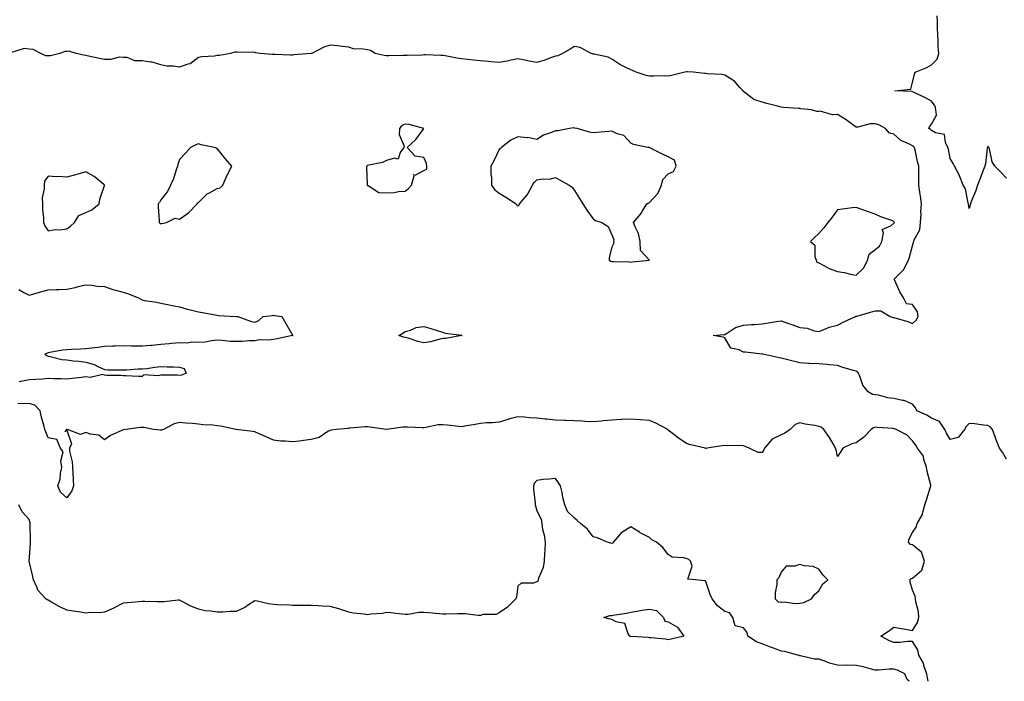
# Model space of a CAD drawing. Units: inches. Extents: x 936803 to 939443, y 7253018 to 7255658.
# Drawn here: x 937703 to 938227, y 7253018 to 7253370 of the extents above; entities that cross this region are included whole.
import ezdxf

# ---------------------------------------------------------------- set-up
doc = ezdxf.new("R2010")
doc.units = ezdxf.units.IN
doc.header["$MEASUREMENT"] = 0
doc.layers.add('Contour_93687253', color=7, linetype='Continuous', true_color=0xe61012)

msp = doc.modelspace()

# ---------------------------------------------------------------- linework, layer by layer
at = {"layer": 'Contour_93687253'}
for points in [[(938228.05, 7253285.51, 3229), (938224.89, 7253288.76, 3229), (938221.84, 7253291.92, 3229), (938220.31, 7253294.18, 3229), (938218.86, 7253301.11, 3229), (938218.55, 7253301.92, 3229), (938218.35, 7253302.22, 3229), (938218.05, 7253302.48, 3229), (938217.86, 7253302.11, 3229), (938217.79, 7253301.92, 3229), (938217.71, 7253301.58, 3229), (938216.87, 7253293.1, 3229), (938216.49, 7253291.92, 3229), (938215.47, 7253289.34, 3229), (938214.1, 7253285.87, 3229), (938212.53, 7253281.92, 3229), (938211.54, 7253278.43, 3229), (938209.27, 7253273.14, 3229), (938208.83, 7253271.92, 3229), (938208.64, 7253271.33, 3229), (938208.05, 7253269.44, 3229), (938207.81, 7253271.69, 3229), (938207.79, 7253271.92, 3229), (938207.64, 7253272.33, 3229), (938206.11, 7253279.98, 3229), (938205.01, 7253281.92, 3229), (938203.02, 7253286.88, 3229), (938202.9, 7253287.07, 3229), (938200.29, 7253291.92, 3229), (938199.53, 7253293.4, 3229), (938198.05, 7253296.04, 3229), (938197.06, 7253300.93, 3229), (938196.81, 7253301.92, 3229), (938195.48, 7253304.49, 3229), (938194.94, 7253308.81, 3229), (938190.22, 7253309.75, 3229), (938188.05, 7253310.99, 3229), (938187.55, 7253311.42, 3229), (938186.71, 7253311.92, 3229), (938187.05, 7253312.92, 3229), (938188.05, 7253314.32, 3229), (938190.83, 7253319.14, 3229), (938190.43, 7253321.92, 3229), (938190.07, 7253323.94, 3229), (938188.05, 7253326.54, 3229), (938184.61, 7253328.48, 3229), (938178.82, 7253331.15, 3229), (938178.05, 7253331.53, 3229), (938177.73, 7253331.6, 3229), (938168.65, 7253331.92, 3229), (938177.01, 7253332.96, 3229), (938178.05, 7253336.45, 3229), (938179.05, 7253340.92, 3229), (938179.44, 7253341.92, 3229), (938185.57, 7253344.4, 3229), (938188.05, 7253345.92, 3229), (938191.1, 7253348.87, 3229), (938191.91, 7253351.92, 3229), (938191.56, 7253355.43, 3229), (938191.71, 7253358.27, 3229), (938191.43, 7253361.92, 3229), (938191.3, 7253365.17, 3229), (938191.26, 7253368.71, 3229), (938191.14, 7253371.92, 3229)], [(938228.05, 7253136.2, 3230), (938225.93, 7253139.79, 3230), (938224.19, 7253141.92, 3230), (938222.51, 7253146.38, 3230), (938221.9, 7253148.07, 3230), (938220.48, 7253151.92, 3230), (938219.38, 7253153.26, 3230), (938218.05, 7253154.05, 3230), (938215.75, 7253154.22, 3230), (938210.99, 7253154.86, 3230), (938208.05, 7253155.05, 3230), (938206.48, 7253153.48, 3230), (938205.64, 7253151.92, 3230), (938202.25, 7253147.72, 3230), (938198.05, 7253146.64, 3230), (938196.12, 7253149.99, 3230), (938195.15, 7253151.92, 3230), (938192.37, 7253156.24, 3230), (938188.05, 7253157.98, 3230), (938185.64, 7253159.51, 3230), (938180.27, 7253161.92, 3230), (938179.55, 7253163.42, 3230), (938178.05, 7253165.33, 3230), (938173.46, 7253167.33, 3230), (938172.63, 7253167.34, 3230), (938168.05, 7253168.44, 3230), (938164.87, 7253168.75, 3230), (938159.82, 7253170.14, 3230), (938158.05, 7253170.39, 3230), (938156.61, 7253170.48, 3230), (938154.38, 7253171.92, 3230), (938151.58, 7253175.45, 3230), (938150.19, 7253179.78, 3230), (938149.2, 7253181.92, 3230), (938148.62, 7253182.49, 3230), (938148.05, 7253182.87, 3230), (938146.66, 7253183.31, 3230), (938140.98, 7253184.85, 3230), (938138.05, 7253185.9, 3230), (938133.67, 7253186.3, 3230), (938132.59, 7253186.46, 3230), (938128.05, 7253186.82, 3230), (938123.21, 7253187.08, 3230), (938122.88, 7253187.09, 3230), (938118.05, 7253187.35, 3230), (938114.42, 7253188.29, 3230), (938110.85, 7253189.12, 3230), (938108.05, 7253189.81, 3230), (938106.36, 7253190.23, 3230), (938098.35, 7253191.92, 3230), (938098.1, 7253191.97, 3230), (938098.05, 7253191.98, 3230), (938097.98, 7253191.99, 3230), (938089.11, 7253192.98, 3230), (938088.05, 7253193.11, 3230), (938085.7, 7253194.26, 3230), (938081.35, 7253195.22, 3230), (938078.05, 7253200.74, 3230), (938077.16, 7253201.02, 3230), (938071.87, 7253201.92, 3230), (938077.62, 7253202.35, 3230), (938078.05, 7253202.34, 3230), (938079, 7253202.87, 3230), (938083.77, 7253206.2, 3230), (938088.05, 7253207.43, 3230), (938092.25, 7253207.72, 3230), (938093.95, 7253207.82, 3230), (938098.05, 7253208.09, 3230), (938101.42, 7253208.55, 3230), (938105.47, 7253209.34, 3230), (938108.05, 7253209.72, 3230), (938111.47, 7253208.5, 3230), (938113.84, 7253207.71, 3230), (938118.05, 7253206.08, 3230), (938122, 7253205.87, 3230), (938125.66, 7253204.31, 3230), (938128.05, 7253204.06, 3230), (938131.35, 7253205.22, 3230), (938133.69, 7253206.28, 3230), (938138.05, 7253207.42, 3230), (938141.06, 7253208.91, 3230), (938147.7, 7253211.92, 3230), (938147.91, 7253212.06, 3230), (938148.05, 7253212.09, 3230), (938148.29, 7253212.16, 3230), (938155.62, 7253214.34, 3230), (938158.05, 7253215.06, 3230), (938161.14, 7253215.01, 3230), (938166.13, 7253211.92, 3230), (938167.68, 7253211.55, 3230), (938168.05, 7253211.53, 3230), (938168.66, 7253211.31, 3230), (938175.47, 7253209.34, 3230), (938178.05, 7253208.25, 3230), (938179.99, 7253209.99, 3230), (938181.05, 7253211.92, 3230), (938180.64, 7253214.51, 3230), (938178.05, 7253218.42, 3230), (938174.83, 7253218.7, 3230), (938173.26, 7253221.92, 3230), (938171.31, 7253225.18, 3230), (938168.42, 7253231.55, 3230), (938168.24, 7253231.92, 3230), (938173.14, 7253236.83, 3230), (938173.28, 7253237.14, 3230), (938175.91, 7253241.92, 3230), (938176.45, 7253243.52, 3230), (938178.05, 7253249.58, 3230), (938178.5, 7253251.47, 3230), (938178.63, 7253251.92, 3230), (938178.83, 7253252.69, 3230), (938181.88, 7253258.08, 3230), (938182.27, 7253261.92, 3230), (938182.51, 7253266.38, 3230), (938182.34, 7253267.63, 3230), (938182.68, 7253271.92, 3230), (938182.17, 7253276.04, 3230), (938181.84, 7253278.12, 3230), (938181.35, 7253281.92, 3230), (938181.35, 7253285.21, 3230), (938181.36, 7253288.61, 3230), (938181.36, 7253291.92, 3230), (938180.64, 7253294.51, 3230), (938179.41, 7253300.56, 3230), (938179.08, 7253301.92, 3230), (938178.53, 7253302.4, 3230), (938178.05, 7253302.71, 3230), (938176.32, 7253303.65, 3230), (938171.72, 7253305.59, 3230), (938168.05, 7253309.04, 3230), (938165.71, 7253309.58, 3230), (938163.67, 7253311.92, 3230), (938160.13, 7253314, 3230), (938158.05, 7253314.49, 3230), (938155.47, 7253314.5, 3230), (938148.8, 7253312.67, 3230), (938148.05, 7253312.68, 3230), (938145.53, 7253314.44, 3230), (938142.64, 7253316.51, 3230), (938138.05, 7253319.37, 3230), (938135.37, 7253319.23, 3230), (938128.8, 7253321.17, 3230), (938128.05, 7253321.09, 3230), (938127.1, 7253320.97, 3230), (938124.17, 7253321.92, 3230), (938118.64, 7253322.51, 3230), (938118.05, 7253322.59, 3230), (938117.29, 7253322.67, 3230), (938109.34, 7253323.21, 3230), (938108.05, 7253323.38, 3230), (938106.09, 7253323.88, 3230), (938101.2, 7253325.06, 3230), (938098.05, 7253325.93, 3230), (938093.61, 7253327.48, 3230), (938088.78, 7253331.2, 3230), (938088.05, 7253331.68, 3230), (938087.94, 7253331.81, 3230), (938087.86, 7253331.92, 3230), (938086.15, 7253333.82, 3230), (938083.27, 7253337.14, 3230), (938082.35, 7253337.62, 3230), (938078.05, 7253340.32, 3230), (938076.84, 7253340.71, 3230), (938068.92, 7253341.05, 3230), (938068.05, 7253341.24, 3230), (938067.44, 7253341.3, 3230), (938061.28, 7253341.92, 3230), (938058.33, 7253342.2, 3230), (938058.05, 7253342.2, 3230), (938057.8, 7253342.17, 3230), (938056.86, 7253341.92, 3230), (938049.79, 7253340.18, 3230), (938048.05, 7253339.88, 3230), (938046.05, 7253339.92, 3230), (938040.23, 7253339.74, 3230), (938038.05, 7253339.78, 3230), (938036.28, 7253340.15, 3230), (938030.92, 7253341.92, 3230), (938028.93, 7253342.8, 3230), (938028.05, 7253343.1, 3230), (938025.49, 7253344.48, 3230), (938022.21, 7253346.08, 3230), (938018.05, 7253348.89, 3230), (938015.99, 7253349.86, 3230), (938008.55, 7253351.42, 3230), (938008.05, 7253351.59, 3230), (938007.75, 7253351.62, 3230), (938006.95, 7253351.92, 3230), (938001.16, 7253355.03, 3230), (937998.05, 7253355.58, 3230), (937995.82, 7253354.15, 3230), (937991.78, 7253351.92, 3230), (937989.31, 7253350.66, 3230), (937988.05, 7253350.44, 3230), (937985.85, 7253349.72, 3230), (937981.81, 7253348.16, 3230), (937978.05, 7253347.13, 3230), (937973.95, 7253347.82, 3230), (937971.64, 7253348.33, 3230), (937968.05, 7253348.97, 3230), (937964.44, 7253348.32, 3230), (937962.26, 7253347.71, 3230), (937958.05, 7253347.1, 3230), (937953.59, 7253347.46, 3230), (937952.42, 7253347.55, 3230), (937948.05, 7253347.92, 3230), (937944.44, 7253348.31, 3230), (937941.34, 7253348.64, 3230), (937938.05, 7253349, 3230), (937935.46, 7253349.32, 3230), (937929.31, 7253350.66, 3230), (937928.05, 7253350.85, 3230), (937926.97, 7253350.84, 3230), (937918.87, 7253351.11, 3230), (937918.05, 7253351.1, 3230), (937917.18, 7253351.05, 3230), (937909.11, 7253350.86, 3230), (937908.05, 7253350.79, 3230), (937907, 7253350.87, 3230), (937899.42, 7253350.54, 3230), (937898.05, 7253350.62, 3230), (937896.86, 7253350.73, 3230), (937892, 7253351.92, 3230), (937889.56, 7253353.43, 3230), (937888.05, 7253353.73, 3230), (937885.73, 7253354.23, 3230), (937880.47, 7253354.34, 3230), (937878.05, 7253355.22, 3230), (937874.45, 7253355.52, 3230), (937872.07, 7253355.94, 3230), (937868.05, 7253356.23, 3230), (937864.76, 7253355.21, 3230), (937858.46, 7253351.92, 3230), (937858.13, 7253351.84, 3230), (937858.05, 7253351.83, 3230), (937857.95, 7253351.82, 3230), (937848.88, 7253351.1, 3230), (937848.05, 7253350.97, 3230), (937847.1, 7253350.96, 3230), (937838.69, 7253351.28, 3230), (937838.05, 7253351.27, 3230), (937837.41, 7253351.28, 3230), (937830.75, 7253351.92, 3230), (937828.41, 7253352.28, 3230), (937828.05, 7253352.34, 3230), (937827.61, 7253352.36, 3230), (937818.63, 7253352.51, 3230), (937818.05, 7253352.54, 3230), (937817.39, 7253352.58, 3230), (937815.13, 7253351.92, 3230), (937809.17, 7253350.8, 3230), (937808.05, 7253350.71, 3230), (937806.62, 7253350.49, 3230), (937799.86, 7253350.11, 3230), (937798.05, 7253349.8, 3230), (937793.6, 7253346.37, 3230), (937792.32, 7253346.2, 3230), (937788.05, 7253344.63, 3230), (937784.85, 7253345.12, 3230), (937781.26, 7253345.13, 3230), (937778.05, 7253345.83, 3230), (937773.36, 7253347.22, 3230), (937772.77, 7253347.19, 3230), (937768.05, 7253348.01, 3230), (937764.16, 7253348.03, 3230), (937760.2, 7253349.77, 3230), (937758.05, 7253349.8, 3230), (937756, 7253349.87, 3230), (937751.32, 7253348.65, 3230), (937748.05, 7253348.71, 3230), (937745.37, 7253349.24, 3230), (937739.5, 7253350.47, 3230), (937738.05, 7253350.77, 3230), (937737.03, 7253350.9, 3230), (937733.02, 7253351.92, 3230), (937729.17, 7253353.04, 3230), (937728.05, 7253353, 3230), (937727.02, 7253352.95, 3230), (937724.3, 7253351.92, 3230), (937719.39, 7253350.58, 3230), (937718.05, 7253350.58, 3230), (937716.8, 7253350.66, 3230), (937714.11, 7253351.92, 3230), (937710.15, 7253354.02, 3230), (937708.05, 7253354.24, 3230), (937705.4, 7253354.58, 3230), (937698.55, 7253352.42, 3230)], [(937702.5, 7253226.36, 3230), (937705.23, 7253224.74, 3230), (937708.05, 7253223.28, 3230), (937709.95, 7253223.82, 3230), (937714.67, 7253225.3, 3230), (937718.05, 7253226.2, 3230), (937722.52, 7253226.39, 3230), (937723.68, 7253226.29, 3230), (937728.05, 7253226.55, 3230), (937732.54, 7253227.44, 3230), (937734.02, 7253227.89, 3230), (937738.05, 7253228.83, 3230), (937741.26, 7253228.71, 3230), (937744.2, 7253228.07, 3230), (937748.05, 7253227.97, 3230), (937752.42, 7253226.3, 3230), (937753.9, 7253226.06, 3230), (937758.05, 7253224.92, 3230), (937760.31, 7253224.18, 3230), (937766.23, 7253221.92, 3230), (937767.35, 7253221.22, 3230), (937768.05, 7253220.84, 3230), (937769.41, 7253220.56, 3230), (937775.68, 7253219.55, 3230), (937778.05, 7253219.03, 3230), (937781.63, 7253218.34, 3230), (937783.98, 7253217.85, 3230), (937788.05, 7253217.1, 3230), (937792.04, 7253215.91, 3230), (937794.52, 7253215.45, 3230), (937798.05, 7253214.55, 3230), (937800.18, 7253214.06, 3230), (937807.03, 7253212.94, 3230), (937808.05, 7253212.72, 3230), (937808.75, 7253212.61, 3230), (937817.99, 7253211.98, 3230), (937818.05, 7253211.97, 3230), (937818.1, 7253211.97, 3230), (937819.05, 7253211.92, 3230), (937825.72, 7253209.59, 3230), (937828.05, 7253208.96, 3230), (937830.16, 7253209.81, 3230), (937832.45, 7253211.92, 3230), (937837.46, 7253212.51, 3230), (937838.05, 7253212.77, 3230), (937838.64, 7253212.51, 3230), (937842.47, 7253211.92, 3230), (937844.47, 7253208.34, 3230), (937848.05, 7253202.12, 3230), (937848.08, 7253201.96, 3230), (937848.37, 7253201.92, 3230), (937848.07, 7253201.89, 3230), (937848.05, 7253201.89, 3230), (937848.02, 7253201.89, 3230), (937839.93, 7253200.04, 3230), (937838.05, 7253199.68, 3230), (937835.47, 7253199.34, 3230), (937830.42, 7253199.56, 3230), (937828.05, 7253199.09, 3230), (937825.17, 7253199.05, 3230), (937821.24, 7253198.74, 3230), (937818.05, 7253198.7, 3230), (937814.9, 7253198.77, 3230), (937810.73, 7253199.23, 3230), (937808.05, 7253199.33, 3230), (937805.18, 7253199.05, 3230), (937801.56, 7253198.41, 3230), (937798.05, 7253198.11, 3230), (937794.48, 7253198.35, 3230), (937792.1, 7253197.87, 3230), (937788.05, 7253198.04, 3230), (937783.77, 7253197.64, 3230), (937782.42, 7253197.55, 3230), (937778.05, 7253197.12, 3230), (937773.41, 7253196.56, 3230), (937772.71, 7253196.59, 3230), (937768.05, 7253196.16, 3230), (937763.68, 7253196.29, 3230), (937762.38, 7253196.26, 3230), (937758.05, 7253196.39, 3230), (937753.74, 7253196.23, 3230), (937752.31, 7253196.18, 3230), (937748.05, 7253196.03, 3230), (937744.5, 7253195.46, 3230), (937741.35, 7253195.22, 3230), (937738.05, 7253194.77, 3230), (937735.32, 7253194.64, 3230), (937730.58, 7253194.46, 3230), (937728.05, 7253194.34, 3230), (937725.8, 7253194.17, 3230), (937718.91, 7253192.78, 3230), (937718.05, 7253192.7, 3230), (937717.48, 7253192.49, 3230), (937716.26, 7253191.92, 3230), (937717.33, 7253191.2, 3230), (937718.05, 7253190.89, 3230), (937719.23, 7253190.74, 3230), (937725.31, 7253189.18, 3230), (937728.05, 7253188.9, 3230), (937731.55, 7253188.42, 3230), (937734.4, 7253188.27, 3230), (937738.05, 7253187.66, 3230), (937742.53, 7253186.4, 3230), (937744.82, 7253185.15, 3230), (937748.05, 7253183.78, 3230), (937749.84, 7253183.72, 3230), (937756.27, 7253183.71, 3230), (937758.05, 7253183.65, 3230), (937759.8, 7253183.67, 3230), (937765.89, 7253184.08, 3230), (937768.05, 7253184.09, 3230), (937770.53, 7253184.39, 3230), (937774.85, 7253185.12, 3230), (937778.05, 7253185.46, 3230), (937781.34, 7253185.21, 3230), (937784.77, 7253185.2, 3230), (937788.05, 7253184.97, 3230), (937790.41, 7253184.27, 3230), (937791.59, 7253181.92, 3230), (937789.17, 7253180.8, 3230), (937788.05, 7253180.67, 3230), (937786.92, 7253180.79, 3230), (937779.19, 7253180.78, 3230), (937778.05, 7253180.88, 3230), (937776.56, 7253180.43, 3230), (937769, 7253180.97, 3230), (937768.05, 7253180.05, 3230), (937766.23, 7253180.09, 3230), (937759.5, 7253180.47, 3230), (937758.05, 7253180.51, 3230), (937756.8, 7253180.67, 3230), (937749.31, 7253180.66, 3230), (937748.05, 7253180.78, 3230), (937747.22, 7253181.09, 3230), (937740.46, 7253179.51, 3230), (937738.05, 7253179.86, 3230), (937735.71, 7253179.58, 3230), (937730.87, 7253179.1, 3230), (937728.05, 7253178.74, 3230), (937724.96, 7253178.83, 3230), (937721.09, 7253178.87, 3230), (937718.05, 7253178.96, 3230), (937714.89, 7253178.76, 3230), (937711.52, 7253178.45, 3230), (937708.05, 7253178.25, 3230), (937703.51, 7253177.38, 3230), (937702.68, 7253177.29, 3230)], [(938186.28, 7253018, 3231), (938186.03, 7253019.91, 3231), (938185.6, 7253021.92, 3231), (938184.2, 7253025.77, 3231), (938183.78, 7253027.64, 3231), (938181.34, 7253031.92, 3231), (938180.83, 7253034.7, 3231), (938178.05, 7253039.17, 3231), (938175.25, 7253039.12, 3231), (938171.31, 7253038.67, 3231), (938168.05, 7253038.63, 3231), (938165.72, 7253039.59, 3231), (938161.05, 7253041.92, 3231), (938165.28, 7253044.68, 3231), (938168.05, 7253046.8, 3231), (938172.17, 7253046.04, 3231), (938174.24, 7253045.74, 3231), (938178.05, 7253045.07, 3231), (938180.69, 7253049.28, 3231), (938181.39, 7253051.92, 3231), (938181.11, 7253054.99, 3231), (938179.78, 7253060.18, 3231), (938179.57, 7253061.92, 3231), (938179.42, 7253063.3, 3231), (938178.05, 7253066.54, 3231), (938176.79, 7253070.66, 3231), (938176.66, 7253071.92, 3231), (938177.25, 7253072.72, 3231), (938178.05, 7253072.91, 3231), (938182.88, 7253077.1, 3231), (938184.37, 7253081.92, 3231), (938182.75, 7253086.62, 3231), (938178.05, 7253090.53, 3231), (938176.89, 7253090.76, 3231), (938175.88, 7253091.92, 3231), (938176.17, 7253093.8, 3231), (938178.05, 7253097.16, 3231), (938179.92, 7253100.05, 3231), (938180.5, 7253101.92, 3231), (938183.33, 7253106.64, 3231), (938183.3, 7253107.17, 3231), (938184.51, 7253111.92, 3231), (938185.41, 7253114.56, 3231), (938187.6, 7253121.46, 3231), (938187.74, 7253121.92, 3231), (938187.68, 7253122.28, 3231), (938185.76, 7253129.63, 3231), (938185.45, 7253131.92, 3231), (938184.03, 7253135.94, 3231), (938183.8, 7253137.67, 3231), (938180.67, 7253141.92, 3231), (938179.79, 7253143.66, 3231), (938178.05, 7253145.88, 3231), (938175.06, 7253148.93, 3231), (938169.29, 7253151.92, 3231), (938168.39, 7253152.25, 3231), (938168.05, 7253152.34, 3231), (938167.61, 7253152.36, 3231), (938159.17, 7253153.04, 3231), (938158.05, 7253153.07, 3231), (938157.17, 7253152.8, 3231), (938155.94, 7253151.92, 3231), (938152.14, 7253147.83, 3231), (938148.05, 7253144.84, 3231), (938145.65, 7253144.32, 3231), (938140.98, 7253141.92, 3231), (938139.82, 7253140.14, 3231), (938138.05, 7253137.5, 3231), (938137.27, 7253141.15, 3231), (938137.07, 7253141.92, 3231), (938135.72, 7253144.25, 3231), (938133.85, 7253147.72, 3231), (938130.88, 7253151.92, 3231), (938129.3, 7253153.17, 3231), (938128.05, 7253153.49, 3231), (938126.02, 7253153.95, 3231), (938120.84, 7253154.71, 3231), (938118.05, 7253155.5, 3231), (938115.48, 7253154.5, 3231), (938112.84, 7253151.92, 3231), (938109.97, 7253150, 3231), (938108.05, 7253149, 3231), (938103.25, 7253146.71, 3231), (938099.21, 7253141.92, 3231), (938098.84, 7253141.13, 3231), (938098.05, 7253139.71, 3231), (938095.79, 7253139.66, 3231), (938091.14, 7253141.92, 3231), (938088.92, 7253142.79, 3231), (938088.05, 7253143.14, 3231), (938086.65, 7253143.32, 3231), (938079.36, 7253143.23, 3231), (938078.05, 7253143.46, 3231), (938076.77, 7253143.21, 3231), (938068.58, 7253141.92, 3231), (938068.13, 7253141.84, 3231), (938068.05, 7253141.83, 3231), (938067.98, 7253141.85, 3231), (938067.73, 7253141.92, 3231), (938059.97, 7253143.83, 3231), (938058.05, 7253144.26, 3231), (938053.47, 7253147.34, 3231), (938049.41, 7253150.55, 3231), (938048.05, 7253151.62, 3231), (938047.9, 7253151.76, 3231), (938047.77, 7253151.92, 3231), (938041.46, 7253155.34, 3231), (938038.05, 7253156.71, 3231), (938033.22, 7253157.09, 3231), (938032.87, 7253157.11, 3231), (938028.05, 7253157.47, 3231), (938023.35, 7253157.22, 3231), (938022.77, 7253157.2, 3231), (938018.05, 7253156.94, 3231), (938013.46, 7253156.51, 3231), (938012.5, 7253156.36, 3231), (938008.05, 7253155.9, 3231), (938003.84, 7253156.14, 3231), (938002.39, 7253156.26, 3231), (937998.05, 7253156.49, 3231), (937993.3, 7253156.67, 3231), (937992.75, 7253156.62, 3231), (937988.05, 7253156.83, 3231), (937983.5, 7253157.37, 3231), (937982.58, 7253157.4, 3231), (937978.05, 7253157.85, 3231), (937974.24, 7253158.11, 3231), (937971.51, 7253158.45, 3231), (937968.05, 7253158.72, 3231), (937963.64, 7253157.51, 3231), (937962.69, 7253157.28, 3231), (937958.05, 7253155.86, 3231), (937954.49, 7253155.48, 3231), (937951.54, 7253155.42, 3231), (937948.05, 7253155.09, 3231), (937945.32, 7253154.65, 3231), (937939.74, 7253153.61, 3231), (937938.05, 7253153.33, 3231), (937936.52, 7253153.45, 3231), (937930.42, 7253154.29, 3231), (937928.05, 7253154.47, 3231), (937925.66, 7253154.3, 3231), (937919.09, 7253152.96, 3231), (937918.05, 7253152.86, 3231), (937917.16, 7253152.81, 3231), (937909.35, 7253153.22, 3231), (937908.05, 7253153.16, 3231), (937906.85, 7253153.12, 3231), (937898.11, 7253151.98, 3231), (937898.05, 7253151.98, 3231), (937897.98, 7253151.99, 3231), (937889.25, 7253153.11, 3231), (937888.05, 7253153.24, 3231), (937886.71, 7253153.26, 3231), (937878.72, 7253152.58, 3231), (937878.05, 7253152.6, 3231), (937877.5, 7253152.47, 3231), (937871.52, 7253151.92, 3231), (937868.44, 7253151.53, 3231), (937868.05, 7253151.37, 3231), (937866.91, 7253150.78, 3231), (937862.28, 7253147.69, 3231), (937858.05, 7253146.51, 3231), (937853.89, 7253146.08, 3231), (937851.89, 7253145.76, 3231), (937848.05, 7253145.32, 3231), (937844.24, 7253145.73, 3231), (937841.91, 7253145.78, 3231), (937838.05, 7253146.3, 3231), (937834.14, 7253148.01, 3231), (937830.31, 7253149.66, 3231), (937828.05, 7253150.64, 3231), (937826.9, 7253150.77, 3231), (937818.06, 7253151.91, 3231), (937818.02, 7253151.92, 3231), (937809.77, 7253153.65, 3231), (937808.05, 7253153.9, 3231), (937805.76, 7253154.21, 3231), (937800.45, 7253154.31, 3231), (937798.05, 7253154.74, 3231), (937794.87, 7253155.09, 3231), (937791.36, 7253155.23, 3231), (937788.05, 7253155.67, 3231), (937785.08, 7253154.89, 3231), (937779.53, 7253151.92, 3231), (937778.37, 7253151.6, 3231), (937778.05, 7253151.54, 3231), (937777.63, 7253151.5, 3231), (937774.17, 7253151.92, 3231), (937769.13, 7253152.99, 3231), (937768.05, 7253153.02, 3231), (937767.09, 7253152.89, 3231), (937759.63, 7253151.92, 3231), (937758.05, 7253151.73, 3231), (937757.66, 7253151.54, 3231), (937751.31, 7253148.66, 3231), (937748.05, 7253146.37, 3231), (937745.07, 7253148.94, 3231), (937740.6, 7253149.37, 3231), (937738.05, 7253150.28, 3231), (937735.33, 7253149.2, 3231), (937728.32, 7253151.92, 3231), (937728.11, 7253151.98, 3231), (937727.99, 7253151.98, 3231), (937727.83, 7253151.92, 3231), (937726.99, 7253150.86, 3231), (937728.05, 7253151.59, 3231), (937730.48, 7253144.35, 3231), (937729.39, 7253141.92, 3231), (937729.52, 7253140.46, 3231), (937730.82, 7253134.69, 3231), (937731, 7253131.92, 3231), (937731.13, 7253128.84, 3231), (937731.36, 7253125.23, 3231), (937731.49, 7253121.92, 3231), (937730.75, 7253119.22, 3231), (937728.05, 7253115.61, 3231), (937724.74, 7253118.62, 3231), (937723.23, 7253121.92, 3231), (937724.41, 7253125.56, 3231), (937724.62, 7253128.49, 3231), (937725.37, 7253131.92, 3231), (937724.75, 7253135.22, 3231), (937726.08, 7253139.96, 3231), (937724.7, 7253141.92, 3231), (937722.75, 7253146.62, 3231), (937718.05, 7253147.56, 3231), (937716.79, 7253150.66, 3231), (937716.31, 7253151.92, 3231), (937715.76, 7253154.21, 3231), (937714.63, 7253158.5, 3231), (937713.85, 7253161.92, 3231), (937710.97, 7253164.84, 3231), (937708.05, 7253165.79, 3231), (937704.35, 7253165.62, 3231), (937701.95, 7253165.82, 3231)], [(938176.14, 7253018, 3232), (938175.09, 7253018.95, 3232), (938173.83, 7253021.92, 3232), (938170.05, 7253023.91, 3232), (938168.05, 7253024.37, 3232), (938165.54, 7253024.43, 3232), (938160, 7253023.87, 3232), (938158.05, 7253023.94, 3232), (938155.39, 7253024.58, 3232), (938151.81, 7253025.68, 3232), (938148.05, 7253026.44, 3232), (938143.46, 7253026.51, 3232), (938142.54, 7253026.41, 3232), (938138.05, 7253026.51, 3232), (938133.75, 7253027.62, 3232), (938131.34, 7253028.63, 3232), (938128.05, 7253029.73, 3232), (938125.89, 7253029.76, 3232), (938118.35, 7253031.63, 3232), (938118.05, 7253031.63, 3232), (938117.8, 7253031.68, 3232), (938116.71, 7253031.92, 3232), (938109.96, 7253033.83, 3232), (938108.05, 7253034.1, 3232), (938104.58, 7253035.4, 3232), (938102.34, 7253036.21, 3232), (938098.05, 7253037.84, 3232), (938095.04, 7253038.91, 3232), (938090.31, 7253041.92, 3232), (938090.08, 7253043.94, 3232), (938088.05, 7253046.44, 3232), (938083.64, 7253047.52, 3232), (938082.29, 7253051.92, 3232), (938080.6, 7253054.47, 3232), (938078.05, 7253055.1, 3232), (938074.22, 7253058.08, 3232), (938071.43, 7253061.92, 3232), (938070.31, 7253064.18, 3232), (938068.05, 7253071, 3232), (938067.47, 7253071.34, 3232), (938062.45, 7253071.92, 3232), (938058.52, 7253072.39, 3232), (938060.74, 7253079.23, 3232), (938059.9, 7253081.92, 3232), (938058.99, 7253082.86, 3232), (938058.05, 7253083.07, 3232), (938056.34, 7253083.63, 3232), (938050.08, 7253083.95, 3232), (938048.05, 7253085.5, 3232), (938045.22, 7253089.09, 3232), (938041.76, 7253091.92, 3232), (938039.34, 7253093.21, 3232), (938038.05, 7253094.44, 3232), (938033.12, 7253096.99, 3232), (938032.72, 7253097.25, 3232), (938028.05, 7253100.15, 3232), (938023.25, 7253097.12, 3232), (938022.99, 7253096.99, 3232), (938022.55, 7253096.42, 3232), (938018.77, 7253091.92, 3232), (938018.46, 7253091.51, 3232), (938018.05, 7253091.32, 3232), (938017.5, 7253091.37, 3232), (938015.52, 7253091.92, 3232), (938010.36, 7253094.23, 3232), (938008.05, 7253094.89, 3232), (938005.11, 7253098.98, 3232), (938001.38, 7253101.92, 3232), (937999.61, 7253103.48, 3232), (937998.05, 7253104.69, 3232), (937994.48, 7253108.35, 3232), (937993.06, 7253111.92, 3232), (937991.85, 7253115.72, 3232), (937991.52, 7253118.44, 3232), (937990.71, 7253121.92, 3232), (937989.59, 7253123.46, 3232), (937988.05, 7253125.91, 3232), (937984.52, 7253125.45, 3232), (937981.38, 7253125.25, 3232), (937978.05, 7253124.84, 3232), (937976.74, 7253123.23, 3232), (937976.36, 7253121.92, 3232), (937976.28, 7253120.15, 3232), (937977.27, 7253112.7, 3232), (937977.22, 7253111.92, 3232), (937977.38, 7253111.25, 3232), (937978.05, 7253108.74, 3232), (937980.38, 7253104.24, 3232), (937980.67, 7253101.92, 3232), (937981.16, 7253098.81, 3232), (937982.02, 7253095.88, 3232), (937982.45, 7253091.92, 3232), (937982.27, 7253087.7, 3232), (937982.18, 7253086.05, 3232), (937981.99, 7253081.92, 3232), (937981.46, 7253078.51, 3232), (937978.96, 7253072.84, 3232), (937978.74, 7253071.92, 3232), (937978.68, 7253071.3, 3232), (937978.05, 7253070.82, 3232), (937976.38, 7253070.25, 3232), (937969.75, 7253070.22, 3232), (937968.05, 7253068.55, 3232), (937967.19, 7253062.78, 3232), (937966.89, 7253061.92, 3232), (937962.49, 7253057.49, 3232), (937958.05, 7253054.44, 3232), (937956.51, 7253053.45, 3232), (937949.62, 7253053.49, 3232), (937948.05, 7253053.05, 3232), (937946.89, 7253053.07, 3232), (937940.02, 7253053.88, 3232), (937938.05, 7253053.93, 3232), (937936.05, 7253053.91, 3232), (937929.82, 7253053.69, 3232), (937928.05, 7253053.68, 3232), (937926.07, 7253053.9, 3232), (937920.52, 7253054.39, 3232), (937918.05, 7253054.67, 3232), (937915.35, 7253054.63, 3232), (937909.71, 7253053.58, 3232), (937908.05, 7253053.54, 3232), (937906.33, 7253053.64, 3232), (937900.49, 7253054.36, 3232), (937898.05, 7253054.5, 3232), (937895.9, 7253054.07, 3232), (937889.81, 7253053.68, 3232), (937888.05, 7253053.39, 3232), (937886.24, 7253053.73, 3232), (937880.36, 7253054.22, 3232), (937878.05, 7253054.77, 3232), (937873.86, 7253056.11, 3232), (937872.67, 7253056.54, 3232), (937868.05, 7253057.86, 3232), (937864.03, 7253057.9, 3232), (937861.78, 7253058.19, 3232), (937858.05, 7253058.25, 3232), (937854.35, 7253058.23, 3232), (937851.67, 7253058.3, 3232), (937848.05, 7253058.28, 3232), (937844.84, 7253058.71, 3232), (937841.47, 7253058.49, 3232), (937838.05, 7253058.82, 3232), (937835.35, 7253059.21, 3232), (937829.35, 7253060.62, 3232), (937828.05, 7253060.85, 3232), (937824.77, 7253058.64, 3232), (937822.8, 7253057.17, 3232), (937818.05, 7253055.16, 3232), (937814.89, 7253055.07, 3232), (937810.93, 7253054.8, 3232), (937808.05, 7253054.71, 3232), (937804.65, 7253055.32, 3232), (937801.67, 7253055.54, 3232), (937798.05, 7253056.37, 3232), (937794, 7253057.87, 3232), (937789.71, 7253060.27, 3232), (937788.05, 7253061.07, 3232), (937787.2, 7253061.07, 3232), (937779.78, 7253060.19, 3232), (937776.33, 7253060.19, 3232), (937769.51, 7253060.46, 3232), (937768.05, 7253060.46, 3232), (937766.42, 7253060.29, 3232), (937760.22, 7253059.75, 3232), (937758.05, 7253059.52, 3232), (937753.16, 7253057.04, 3232), (937753.02, 7253056.96, 3232), (937748.05, 7253054.71, 3232), (937745.64, 7253054.33, 3232), (937740.7, 7253054.58, 3232), (937738.05, 7253054.28, 3232), (937735.28, 7253054.69, 3232), (937731.43, 7253055.3, 3232), (937728.05, 7253055.79, 3232), (937723.86, 7253057.73, 3232), (937719.9, 7253060.07, 3232), (937718.05, 7253061.09, 3232), (937717.5, 7253061.37, 3232), (937716.77, 7253061.92, 3232), (937712.63, 7253066.5, 3232), (937712.24, 7253067.72, 3232), (937710.26, 7253071.92, 3232), (937709.87, 7253073.74, 3232), (937708.06, 7253081.91, 3232), (937708.68, 7253091.29, 3232), (937708.72, 7253091.92, 3232), (937708.66, 7253092.53, 3232), (937708.56, 7253101.41, 3232), (937708.51, 7253101.92, 3232), (937708.45, 7253102.32, 3232), (937708.05, 7253104.06, 3232), (937704.24, 7253108.11, 3232), (937702.57, 7253111.92, 3232)]]:
    msp.add_polyline3d(points, dxfattribs=at)
for points in [[(937908.05, 7253278.63, 3231), (937909.82, 7253280.15, 3231), (937911.47, 7253281.92, 3231), (937912.9, 7253286.77, 3231), (937912.47, 7253287.51, 3231), (937913.29, 7253287.16, 3231), (937918.05, 7253289.58, 3231), (937919.56, 7253290.41, 3231), (937919.54, 7253291.92, 3231), (937919.45, 7253293.33, 3231), (937918.05, 7253296.55, 3231), (937913.41, 7253297.28, 3231), (937909.13, 7253301.92, 3231), (937913.76, 7253306.21, 3231), (937917.57, 7253311.44, 3231), (937917.94, 7253311.92, 3231), (937910.24, 7253314.11, 3231), (937908.05, 7253314.37, 3231), (937906.35, 7253313.62, 3231), (937905.06, 7253311.92, 3231), (937904.82, 7253308.7, 3231), (937907.43, 7253302.54, 3231), (937907.3, 7253301.92, 3231), (937905.36, 7253299.22, 3231), (937904.25, 7253295.72, 3231), (937902.38, 7253296.25, 3231), (937898.05, 7253294.99, 3231), (937896.01, 7253293.96, 3231), (937888.67, 7253292.55, 3231), (937888.05, 7253292.34, 3231), (937887.76, 7253292.21, 3231), (937887.51, 7253291.92, 3231), (937887.45, 7253291.32, 3231), (937887.84, 7253282.13, 3231), (937887.82, 7253281.92, 3231), (937887.89, 7253281.76, 3231), (937888.05, 7253281.66, 3231), (937888.37, 7253281.61, 3231), (937894.01, 7253277.88, 3231), (937898.05, 7253277.69, 3231), (937902.11, 7253277.86, 3231), (937904.55, 7253278.42, 3231)], [(938038.05, 7253241.9, 3231), (938038.07, 7253241.92, 3231), (938038.07, 7253241.94, 3231), (938038.05, 7253241.98, 3231), (938033.31, 7253247.18, 3231), (938033.01, 7253251.92, 3231), (938032.23, 7253256.1, 3231), (938030.34, 7253259.63, 3231), (938029.54, 7253261.92, 3231), (938033.43, 7253266.54, 3231), (938034.39, 7253268.26, 3231), (938036.66, 7253271.92, 3231), (938037.45, 7253272.52, 3231), (938038.05, 7253272.65, 3231), (938042.51, 7253277.46, 3231), (938044.5, 7253281.92, 3231), (938045.11, 7253284.86, 3231), (938048.05, 7253287.86, 3231), (938050.85, 7253289.12, 3231), (938052.21, 7253291.92, 3231), (938051.33, 7253295.2, 3231), (938048.05, 7253296.88, 3231), (938044.62, 7253298.49, 3231), (938038.26, 7253301.71, 3231), (938038.05, 7253301.81, 3231), (938037.97, 7253301.84, 3231), (938037.15, 7253301.92, 3231), (938029.51, 7253303.38, 3231), (938028.05, 7253304.17, 3231), (938024.31, 7253308.19, 3231), (938020.78, 7253309.19, 3231), (938018.05, 7253310.49, 3231), (938016.49, 7253310.36, 3231), (938010.06, 7253309.91, 3231), (938008.05, 7253309.72, 3231), (938006.11, 7253309.98, 3231), (937999.63, 7253311.92, 3231), (937998.33, 7253312.2, 3231), (937998.05, 7253312.24, 3231), (937997.7, 7253312.27, 3231), (937995.53, 7253311.92, 3231), (937989.21, 7253310.76, 3231), (937988.05, 7253310.74, 3231), (937985.96, 7253309.83, 3231), (937981.59, 7253308.38, 3231), (937978.05, 7253306.13, 3231), (937973.26, 7253307.13, 3231), (937972.91, 7253307.06, 3231), (937968.05, 7253307.57, 3231), (937964.23, 7253305.74, 3231), (937959.21, 7253301.92, 3231), (937958.69, 7253301.28, 3231), (937958.05, 7253300.73, 3231), (937955.16, 7253294.81, 3231), (937953.65, 7253291.92, 3231), (937953.62, 7253287.5, 3231), (937954.03, 7253285.93, 3231), (937953.99, 7253281.92, 3231), (937955.65, 7253279.52, 3231), (937958.05, 7253277.64, 3231), (937961.6, 7253275.46, 3231), (937967.03, 7253271.92, 3231), (937967.4, 7253271.27, 3231), (937968.05, 7253270.63, 3231), (937968.61, 7253271.36, 3231), (937968.87, 7253271.92, 3231), (937973.15, 7253276.81, 3231), (937973.3, 7253277.17, 3231), (937975.83, 7253281.92, 3231), (937976.63, 7253283.34, 3231), (937978.05, 7253284.6, 3231), (937981.3, 7253285.17, 3231), (937984.87, 7253285.09, 3231), (937988.05, 7253286, 3231), (937990.58, 7253284.45, 3231), (937995.32, 7253281.92, 3231), (937996.87, 7253280.74, 3231), (937998.05, 7253279, 3231), (938000.81, 7253274.67, 3231), (938002.58, 7253271.92, 3231), (938004.73, 7253268.6, 3231), (938008.05, 7253263.88, 3231), (938009.26, 7253263.12, 3231), (938012.62, 7253261.92, 3231), (938015.99, 7253259.86, 3231), (938018.05, 7253255.41, 3231), (938019.13, 7253253, 3231), (938018.84, 7253251.92, 3231), (938019.05, 7253250.92, 3231), (938018.05, 7253248.92, 3231), (938016.57, 7253243.4, 3231), (938016.57, 7253241.92, 3231), (938017.55, 7253241.42, 3231), (938018.05, 7253241.28, 3231), (938018.81, 7253241.16, 3231), (938027.15, 7253241.02, 3231), (938028.05, 7253240.85, 3231), (938028.84, 7253241.13, 3231), (938038.03, 7253241.9, 3231)], [(937778.05, 7253261.42, 3231), (937778.53, 7253261.44, 3231), (937781.02, 7253261.92, 3231), (937785.64, 7253264.32, 3231), (937788.05, 7253263.84, 3231), (937792.78, 7253267.19, 3231), (937797.39, 7253271.92, 3231), (937797.55, 7253272.42, 3231), (937798.05, 7253272.6, 3231), (937802.67, 7253277.3, 3231), (937803.93, 7253277.81, 3231), (937808.05, 7253280.03, 3231), (937809.63, 7253280.34, 3231), (937810.97, 7253281.92, 3231), (937813.1, 7253286.87, 3231), (937813.25, 7253287.12, 3231), (937815.82, 7253291.92, 3231), (937812.18, 7253296.05, 3231), (937808.05, 7253301.32, 3231), (937807.57, 7253301.44, 3231), (937806.62, 7253301.92, 3231), (937799.5, 7253303.37, 3231), (937798.05, 7253303.8, 3231), (937796.61, 7253303.37, 3231), (937793.74, 7253301.92, 3231), (937791.16, 7253298.8, 3231), (937788.05, 7253295.46, 3231), (937787.14, 7253292.83, 3231), (937786.85, 7253291.92, 3231), (937786.13, 7253290.01, 3231), (937784.81, 7253285.16, 3231), (937783.11, 7253281.92, 3231), (937781.52, 7253278.44, 3231), (937778.05, 7253273.96, 3231), (937777.3, 7253272.66, 3231), (937776.66, 7253271.92, 3231), (937776.67, 7253270.54, 3231), (937777.13, 7253262.84, 3231), (937777.15, 7253261.92, 3231), (937777.65, 7253261.52, 3231)], [(937728.05, 7253258.64, 3231), (937729.93, 7253260.05, 3231), (937732.11, 7253261.92, 3231), (937734.34, 7253265.63, 3231), (937738.05, 7253267.38, 3231), (937741.32, 7253268.66, 3231), (937745.28, 7253271.92, 3231), (937745.63, 7253274.34, 3231), (937748.05, 7253281.71, 3231), (937748.08, 7253281.89, 3231), (937748.08, 7253281.92, 3231), (937748.07, 7253281.95, 3231), (937748.05, 7253282, 3231), (937747.69, 7253282.28, 3231), (937742.57, 7253286.44, 3231), (937738.05, 7253288.89, 3231), (937733.8, 7253287.66, 3231), (937732.66, 7253287.31, 3231), (937728.05, 7253286.07, 3231), (937723.57, 7253286.4, 3231), (937722.38, 7253286.25, 3231), (937718.05, 7253286.7, 3231), (937716.07, 7253283.89, 3231), (937715.92, 7253281.92, 3231), (937715.99, 7253279.86, 3231), (937714.95, 7253275.02, 3231), (937715.02, 7253271.92, 3231), (937715.11, 7253268.98, 3231), (937715.56, 7253264.41, 3231), (937715.64, 7253261.92, 3231), (937716.4, 7253260.28, 3231), (937718.05, 7253257.51, 3231), (937721.76, 7253258.22, 3231), (937724.28, 7253258.15, 3231)], [(938148.05, 7253233.9, 3231), (938152.07, 7253237.9, 3231), (938154.03, 7253241.92, 3231), (938154.83, 7253245.14, 3231), (938158.05, 7253247.58, 3231), (938160.49, 7253249.48, 3231), (938161.63, 7253251.92, 3231), (938162.56, 7253256.43, 3231), (938161.75, 7253258.22, 3231), (938166.4, 7253260.27, 3231), (938168.05, 7253261.64, 3231), (938168.22, 7253261.75, 3231), (938168.34, 7253261.92, 3231), (938168.27, 7253262.14, 3231), (938168.05, 7253262.59, 3231), (938166.96, 7253263, 3231), (938161.13, 7253265.01, 3231), (938158.05, 7253266.34, 3231), (938153.97, 7253267.85, 3231), (938151.06, 7253268.91, 3231), (938148.05, 7253270.01, 3231), (938145.84, 7253269.7, 3231), (938140.81, 7253269.16, 3231), (938138.05, 7253268.76, 3231), (938135.22, 7253264.74, 3231), (938132.96, 7253261.92, 3231), (938130.77, 7253259.2, 3231), (938128.05, 7253256.21, 3231), (938125.88, 7253254.09, 3231), (938123.67, 7253251.92, 3231), (938125.98, 7253249.85, 3231), (938126.01, 7253243.96, 3231), (938126.72, 7253241.92, 3231), (938127.11, 7253240.97, 3231), (938128.05, 7253240.54, 3231), (938130.79, 7253239.18, 3231), (938133.67, 7253237.55, 3231), (938138.05, 7253235.88, 3231), (938141.53, 7253235.4, 3231), (938145.65, 7253234.32, 3231)], [(937938.05, 7253201.83, 3230), (937937.96, 7253201.82, 3230), (937929.59, 7253200.38, 3230), (937928.05, 7253200.23, 3230), (937925.97, 7253199.84, 3230), (937921.49, 7253198.48, 3230), (937918.05, 7253198.01, 3230), (937914.79, 7253198.66, 3230), (937909.55, 7253200.42, 3230), (937908.05, 7253200.8, 3230), (937907.19, 7253201.06, 3230), (937904.63, 7253201.92, 3230), (937906.87, 7253203.1, 3230), (937908.05, 7253204.02, 3230), (937910.8, 7253204.67, 3230), (937913.84, 7253206.13, 3230), (937918.05, 7253206.64, 3230), (937921.78, 7253205.65, 3230), (937925.61, 7253204.35, 3230), (937928.05, 7253203.63, 3230), (937929.24, 7253203.11, 3230), (937937.98, 7253201.99, 3230), (937938.09, 7253201.96, 3230), (937938.4, 7253201.92, 3230), (937938.12, 7253201.84, 3230)], [(938118.05, 7253059.51, 3232), (938120.07, 7253059.9, 3232), (938124.32, 7253061.92, 3232), (938125.87, 7253064.1, 3232), (938128.05, 7253066.19, 3232), (938130.19, 7253069.78, 3232), (938132.9, 7253071.92, 3232), (938130.51, 7253074.38, 3232), (938128.05, 7253077.62, 3232), (938125.1, 7253078.97, 3232), (938120.55, 7253079.42, 3232), (938118.05, 7253080.1, 3232), (938115.29, 7253079.17, 3232), (938110.67, 7253079.3, 3232), (938108.05, 7253076.12, 3232), (938106.94, 7253073.03, 3232), (938105.82, 7253071.92, 3232), (938105.74, 7253069.62, 3232), (938104.97, 7253065, 3232), (938104.92, 7253061.92, 3232), (938106.43, 7253060.31, 3232), (938108.05, 7253060.15, 3232), (938109.73, 7253060.23, 3232), (938115.54, 7253059.41, 3232)], [(938048.05, 7253040.08, 3232), (938046.49, 7253040.36, 3232), (938038.93, 7253041.04, 3232), (938038.05, 7253041.18, 3232), (938037.44, 7253041.31, 3232), (938028.18, 7253041.78, 3232), (938028.05, 7253041.81, 3232), (938027.95, 7253041.81, 3232), (938027.53, 7253041.92, 3232), (938026.69, 7253043.29, 3232), (938024.92, 7253048.8, 3232), (938020.26, 7253049.71, 3232), (938018.05, 7253050.89, 3232), (938017.17, 7253051.04, 3232), (938013.73, 7253051.92, 3232), (938017, 7253052.97, 3232), (938018.05, 7253053.07, 3232), (938019.51, 7253053.38, 3232), (938025.73, 7253054.24, 3232), (938028.05, 7253054.81, 3232), (938031.38, 7253055.25, 3232), (938034.06, 7253055.91, 3232), (938038.05, 7253056.33, 3232), (938041.85, 7253055.72, 3232), (938045.4, 7253051.92, 3232), (938046.19, 7253050.05, 3232), (938048.05, 7253049.64, 3232), (938052.85, 7253046.72, 3232), (938056.26, 7253041.92, 3232), (938049.49, 7253040.48, 3232)]]:
    msp.add_polyline3d(points, close=True, dxfattribs=at)

doc.saveas('drawing.dxf')
